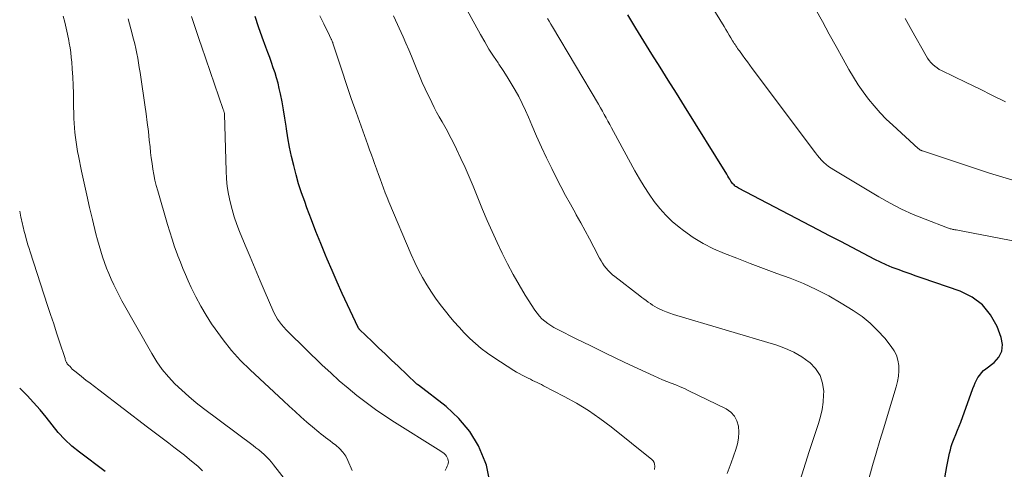
# Model space of a CAD drawing. Units: feet. Extents: x 1920000 to 1925000, y 500000 to 505010.
# Drawn here: x 1920000 to 1920114, y 500104 to 500156 of the extents above; entities that cross this region are included whole.
import ezdxf

# ---------------------------------------------------------------- set-up
doc = ezdxf.new("R2010")
doc.units = ezdxf.units.FT
doc.header["$LTSCALE"] = 100
doc.header["$MEASUREMENT"] = 0
doc.layers.add('CONTOUR INDEX', color=32, linetype='Continuous', lineweight=25)
doc.layers.add('CONTOUR INTERMEDIATE', color=40, linetype='Continuous', lineweight=15)

msp = doc.modelspace()

# ---------------------------------------------------------------- linework, layer by layer
at = {"layer": 'CONTOUR INDEX', "flags": 128}
for points, elevation in [([(1920054.62, 500102.43), (1920054.25, 500104.18), (1920054.13, 500104.56), (1920053.32, 500106.39), (1920052.33, 500108.09), (1920051.05, 500109.59), (1920049.58, 500110.96), (1920046.37, 500113.44), (1920046.35, 500113.46), (1920046.33, 500113.47), (1920046.31, 500113.49), (1920046.29, 500113.5), (1920046.17, 500113.57), (1920046.1, 500113.63), (1920043.99, 500115.65), (1920043.23, 500116.36), (1920042.48, 500117.08), (1920041.73, 500117.8), (1920040.98, 500118.53), (1920039.52, 500119.93), (1920039.5, 500119.95), (1920039.48, 500119.97), (1920039.47, 500119.99), (1920039.45, 500120.01), (1920039.39, 500120.08), (1920039.38, 500120.1), (1920039.36, 500120.12), (1920039.35, 500120.14), (1920039.34, 500120.16), (1920038.12, 500122.77), (1920037.5, 500124.09), (1920036.9, 500125.42), (1920036.32, 500126.76), (1920035.74, 500128.1), (1920035.55, 500128.56), (1920034.99, 500129.92), (1920034.44, 500131.29), (1920033.91, 500132.67), (1920033.39, 500134.05), (1920033.13, 500134.77), (1920032.77, 500135.8), (1920032.43, 500136.84), (1920032.13, 500137.89), (1920031.85, 500138.95), (1920031.6, 500140.02), (1920031.38, 500141.08), (1920031.19, 500142.16), (1920031.02, 500143.24), (1920030.98, 500143.53), (1920030.83, 500144.47), (1920030.68, 500145.41), (1920030.5, 500146.34), (1920030.31, 500147.27), (1920030.17, 500147.91), (1920030.03, 500148.52), (1920029.87, 500149.13), (1920029.68, 500149.73), (1920029.48, 500150.32), (1920029.27, 500150.91), (1920029.06, 500151.5), (1920028.84, 500152.1), (1920028.63, 500152.69), (1920028.2, 500153.88), (1920027.78, 500155.06), (1920027.37, 500156.25)], 940), ([(1920106.63, 500097.41), (1920107.8, 500104.01), (1920107.87, 500104.4), (1920107.94, 500104.79), (1920108.02, 500105.18), (1920108.1, 500105.56), (1920108.19, 500105.94), (1920108.3, 500106.32), (1920108.42, 500106.69), (1920108.56, 500107.06), (1920108.65, 500107.27), (1920108.84, 500107.74), (1920109.03, 500108.22), (1920109.21, 500108.69), (1920109.39, 500109.17), (1920110.81, 500113.08), (1920110.94, 500113.41), (1920111.08, 500113.73), (1920111.24, 500114.04), (1920111.4, 500114.34), (1920111.6, 500114.63), (1920111.81, 500114.9), (1920112.05, 500115.14), (1920112.32, 500115.36), (1920113.28, 500116.09), (1920113.83, 500116.72), (1920114.19, 500117.41), (1920114.25, 500118.18), (1920114.11, 500119), (1920113.62, 500120.27), (1920112.87, 500121.62), (1920111.93, 500122.79), (1920110.73, 500123.67), (1920109.35, 500124.37), (1920104.92, 500125.89), (1920104.22, 500126.13), (1920103.52, 500126.38), (1920102.82, 500126.62), (1920102.11, 500126.87), (1920101.42, 500127.13), (1920100.73, 500127.42), (1920100.06, 500127.73), (1920099.4, 500128.06), (1920098.08, 500128.74), (1920096.77, 500129.43), (1920095.45, 500130.12), (1920094.13, 500130.81), (1920092.82, 500131.5), (1920083.55, 500136.34), (1920083.44, 500136.4), (1920083.33, 500136.47), (1920083.23, 500136.54), (1920083.13, 500136.62), (1920083.04, 500136.7), (1920082.95, 500136.79), (1920082.87, 500136.89), (1920082.8, 500136.99), (1920082.69, 500137.16), (1920082.56, 500137.36), (1920082.44, 500137.55), (1920082.32, 500137.74), (1920082.2, 500137.94), (1920077.28, 500145.84), (1920076.34, 500147.36), (1920075.39, 500148.87), (1920074.45, 500150.39), (1920073.5, 500151.9), (1920072.56, 500153.41), (1920071.63, 500154.93), (1920070.71, 500156.46)], 960), ([(1920009.92, 500103.42), (1920006.94, 500105.67), (1920006.07, 500106.38), (1920005.25, 500107.14), (1920004.49, 500107.96), (1920003.78, 500108.83), (1920003.09, 500109.72), (1920002.37, 500110.59), (1920001.62, 500111.43), (1920000.85, 500112.25), (1920000, 500113.12)], 920)]:
    msp.add_lwpolyline(points, dxfattribs=dict(at, elevation=elevation))
at = {"layer": 'CONTOUR INTERMEDIATE', "flags": 128}
for points, elevation in [([(1920118.28, 500129.69), (1920109.63, 500131.34), (1920109.44, 500131.38), (1920109.25, 500131.41), (1920109.06, 500131.45), (1920108.87, 500131.48), (1920108.7, 500131.51), (1920108.6, 500131.53), (1920108.49, 500131.55), (1920108.39, 500131.57), (1920108.28, 500131.6), (1920108.18, 500131.62), (1920108.07, 500131.65), (1920107.97, 500131.69), (1920107.87, 500131.72), (1920105.26, 500132.72), (1920103.88, 500133.29), (1920102.51, 500133.91), (1920101.18, 500134.6), (1920099.87, 500135.33), (1920094.64, 500138.45), (1920094.34, 500138.65), (1920094.04, 500138.86), (1920093.75, 500139.09), (1920093.48, 500139.33), (1920093.22, 500139.59), (1920092.97, 500139.85), (1920092.73, 500140.13), (1920092.5, 500140.42), (1920085.16, 500150.24), (1920084.87, 500150.63), (1920084.59, 500151.01), (1920084.3, 500151.4), (1920084.02, 500151.78), (1920083.66, 500152.27), (1920083.56, 500152.41), (1920083.46, 500152.56), (1920083.36, 500152.7), (1920083.26, 500152.85), (1920083.16, 500153), (1920083.06, 500153.14), (1920082.97, 500153.29), (1920082.88, 500153.45), (1920082.67, 500153.8), (1920082.47, 500154.12), (1920082.27, 500154.45), (1920082.08, 500154.77), (1920081.88, 500155.1), (1920077.87, 500161.65)], 964), ([(1920089.65, 500098.99), (1920091.78, 500105.74), (1920092.04, 500106.56), (1920092.31, 500107.37), (1920092.58, 500108.18), (1920092.86, 500108.99), (1920093.11, 500109.81), (1920093.3, 500110.63), (1920093.41, 500111.47), (1920093.46, 500112.32), (1920093.47, 500112.7), (1920093.34, 500113.68), (1920093.06, 500114.58), (1920092.53, 500115.37), (1920091.85, 500116.08), (1920091.79, 500116.13), (1920090.91, 500116.74), (1920089.99, 500117.28), (1920089.02, 500117.72), (1920088.01, 500118.08), (1920075.99, 500121.66), (1920075.57, 500121.8), (1920075.16, 500121.95), (1920074.75, 500122.13), (1920074.35, 500122.32), (1920074.12, 500122.45), (1920073.84, 500122.6), (1920073.58, 500122.75), (1920073.32, 500122.92), (1920073.07, 500123.1), (1920072.82, 500123.28), (1920072.57, 500123.46), (1920072.32, 500123.65), (1920072.08, 500123.83), (1920069.17, 500126.06), (1920068.9, 500126.28), (1920068.64, 500126.52), (1920068.4, 500126.77), (1920068.17, 500127.04), (1920067.96, 500127.32), (1920067.76, 500127.61), (1920067.58, 500127.91), (1920067.41, 500128.21), (1920066.75, 500129.49), (1920066.25, 500130.44), (1920065.74, 500131.38), (1920065.23, 500132.32), (1920064.71, 500133.25), (1920064.6, 500133.44), (1920064.03, 500134.46), (1920063.47, 500135.49), (1920062.92, 500136.53), (1920062.38, 500137.58), (1920061.86, 500138.61), (1920061.24, 500139.85), (1920060.65, 500141.1), (1920060.09, 500142.37), (1920059.54, 500143.64), (1920059.16, 500144.56), (1920058.8, 500145.37), (1920058.43, 500146.17), (1920058.02, 500146.96), (1920057.59, 500147.73), (1920057.14, 500148.5), (1920056.67, 500149.25), (1920056.19, 500149.99), (1920055.7, 500150.73), (1920055.61, 500150.87), (1920055.07, 500151.67), (1920054.55, 500152.49), (1920054.06, 500153.33), (1920053.58, 500154.17), (1920050.33, 500160.14)], 952), ([(1920115.84, 500137.15), (1920114.3, 500137.61), (1920112.76, 500138.09), (1920104.95, 500140.65), (1920104.93, 500140.66), (1920104.91, 500140.67), (1920104.89, 500140.68), (1920104.86, 500140.69), (1920104.78, 500140.72), (1920104.76, 500140.73), (1920104.74, 500140.74), (1920104.73, 500140.75), (1920104.71, 500140.76), (1920104.65, 500140.8), (1920104.6, 500140.83), (1920104.55, 500140.87), (1920104.51, 500140.9), (1920104.46, 500140.94), (1920101.49, 500143.65), (1920100.74, 500144.36), (1920100.02, 500145.1), (1920099.33, 500145.88), (1920098.68, 500146.68), (1920098.06, 500147.51), (1920097.47, 500148.35), (1920096.92, 500149.23), (1920096.39, 500150.12), (1920095.72, 500151.33), (1920094.92, 500152.78), (1920094.12, 500154.22), (1920093.32, 500155.67), (1920092.52, 500157.12)], 968), ([(1920033.26, 500099.41), (1920029.52, 500104.19), (1920029.26, 500104.51), (1920028.99, 500104.82), (1920028.7, 500105.11), (1920028.41, 500105.4), (1920028.1, 500105.67), (1920027.79, 500105.93), (1920027.47, 500106.19), (1920027.15, 500106.44), (1920021.37, 500110.73), (1920020.5, 500111.41), (1920019.65, 500112.12), (1920018.83, 500112.86), (1920018.03, 500113.62), (1920017.28, 500114.43), (1920016.58, 500115.28), (1920015.95, 500116.18), (1920015.37, 500117.12), (1920011.89, 500123.25), (1920011.56, 500123.87), (1920011.24, 500124.49), (1920010.93, 500125.12), (1920010.64, 500125.76), (1920010.64, 500125.77), (1920010.37, 500126.41), (1920010.11, 500127.05), (1920009.87, 500127.7), (1920009.64, 500128.35), (1920009.42, 500129.01), (1920009.22, 500129.67), (1920009.03, 500130.34), (1920008.86, 500131.01), (1920008.45, 500132.7), (1920008.11, 500134.1), (1920007.79, 500135.5), (1920007.48, 500136.91), (1920007.19, 500138.32), (1920006.83, 500140.07), (1920006.73, 500140.6), (1920006.63, 500141.14), (1920006.55, 500141.69), (1920006.48, 500142.23), (1920006.42, 500142.78), (1920006.37, 500143.32), (1920006.33, 500143.87), (1920006.31, 500144.42), (1920006.27, 500146.39), (1920006.24, 500147.34), (1920006.2, 500148.29), (1920006.16, 500149.24), (1920006.1, 500150.18), (1920006.05, 500150.97), (1920006, 500151.52), (1920005.94, 500152.07), (1920005.86, 500152.62), (1920005.76, 500153.16), (1920005.7, 500153.49), (1920005.55, 500154.2), (1920005.4, 500154.9), (1920005.23, 500155.6), (1920005.04, 500156.3)], 928), ([(1920038.66, 500103.56), (1920038.16, 500104.71), (1920037.9, 500105.21), (1920037.58, 500105.68), (1920037.19, 500106.1), (1920036.76, 500106.47), (1920036.35, 500106.77), (1920036.08, 500106.97), (1920035.82, 500107.17), (1920035.56, 500107.37), (1920035.3, 500107.57), (1920035.04, 500107.78), (1920034.78, 500107.99), (1920034.53, 500108.2), (1920034.28, 500108.41), (1920033.39, 500109.17), (1920032.7, 500109.78), (1920032.01, 500110.38), (1920031.33, 500111), (1920030.66, 500111.62), (1920026.78, 500115.22), (1920025.67, 500116.33), (1920024.61, 500117.48), (1920023.64, 500118.71), (1920022.72, 500119.98), (1920022.31, 500120.58), (1920021.66, 500121.6), (1920021.04, 500122.64), (1920020.48, 500123.71), (1920019.95, 500124.79), (1920019.6, 500125.58), (1920019.28, 500126.29), (1920018.97, 500127.01), (1920018.68, 500127.73), (1920018.4, 500128.46), (1920018.31, 500128.69), (1920018.01, 500129.53), (1920017.71, 500130.39), (1920017.44, 500131.25), (1920017.17, 500132.11), (1920016.04, 500136.02), (1920015.87, 500136.65), (1920015.72, 500137.28), (1920015.59, 500137.91), (1920015.48, 500138.55), (1920015.39, 500139.19), (1920015.3, 500139.84), (1920015.22, 500140.48), (1920015.15, 500141.12), (1920015.07, 500141.9), (1920014.96, 500142.93), (1920014.83, 500143.96), (1920014.7, 500144.98), (1920014.55, 500146.01), (1920014.07, 500149.23), (1920013.99, 500149.78), (1920013.9, 500150.34), (1920013.81, 500150.89), (1920013.72, 500151.44), (1920013.62, 500151.99), (1920013.5, 500152.54), (1920013.38, 500153.08), (1920013.24, 500153.62), (1920012.93, 500154.85), (1920012.62, 500156)], 932), ([(1920049.46, 500103.54), (1920049.55, 500103.7), (1920049.63, 500103.86), (1920049.71, 500104.03), (1920049.78, 500104.2), (1920049.82, 500104.37), (1920049.84, 500104.54), (1920049.82, 500104.72), (1920049.78, 500104.89), (1920049.71, 500105.06), (1920049.62, 500105.22), (1920049.51, 500105.35), (1920049.37, 500105.48), (1920049.34, 500105.51), (1920049.18, 500105.64), (1920049.01, 500105.76), (1920048.84, 500105.88), (1920048.66, 500105.99), (1920043.58, 500109.15), (1920042.46, 500109.88), (1920041.35, 500110.63), (1920040.27, 500111.43), (1920039.21, 500112.25), (1920038.17, 500113.1), (1920037.15, 500113.97), (1920036.16, 500114.87), (1920035.18, 500115.79), (1920031.24, 500119.59), (1920030.96, 500119.88), (1920030.69, 500120.17), (1920030.44, 500120.48), (1920030.2, 500120.8), (1920029.98, 500121.13), (1920029.77, 500121.47), (1920029.59, 500121.82), (1920029.42, 500122.18), (1920028.54, 500124.2), (1920027.95, 500125.58), (1920027.36, 500126.96), (1920026.78, 500128.34), (1920026.21, 500129.72), (1920025.57, 500131.28), (1920025.25, 500132.13), (1920024.95, 500132.99), (1920024.69, 500133.86), (1920024.46, 500134.74), (1920024.28, 500135.63), (1920024.13, 500136.52), (1920024.04, 500137.43), (1920023.99, 500138.33), (1920023.81, 500144.89), (1920023.81, 500144.99), (1920023.76, 500145.17), (1920023.74, 500145.25), (1920023.72, 500145.32), (1920023.7, 500145.4), (1920023.67, 500145.48), (1920021.15, 500152.81), (1920020.92, 500153.5), (1920020.68, 500154.19), (1920020.45, 500154.88), (1920020.22, 500155.57), (1920019.98, 500156.26)], 936), ([(1920073.81, 500103.65), (1920073.83, 500104.03), (1920073.81, 500104.26), (1920073.75, 500104.47), (1920073.64, 500104.65), (1920073.48, 500104.82), (1920068.75, 500108.61), (1920067.45, 500109.59), (1920066.11, 500110.51), (1920064.72, 500111.36), (1920063.3, 500112.15), (1920060.9, 500113.39), (1920060.65, 500113.52), (1920060.39, 500113.65), (1920060.14, 500113.77), (1920059.89, 500113.89), (1920059.63, 500114.01), (1920059.38, 500114.13), (1920059.13, 500114.25), (1920058.88, 500114.38), (1920058.73, 500114.45), (1920058.4, 500114.62), (1920058.08, 500114.79), (1920057.77, 500114.98), (1920057.46, 500115.17), (1920055.11, 500116.66), (1920054.38, 500117.17), (1920053.66, 500117.7), (1920052.98, 500118.28), (1920052.32, 500118.88), (1920051.69, 500119.52), (1920051.08, 500120.17), (1920050.48, 500120.84), (1920049.91, 500121.52), (1920049.64, 500121.86), (1920049.03, 500122.64), (1920048.43, 500123.44), (1920047.87, 500124.26), (1920047.33, 500125.09), (1920046.83, 500125.95), (1920046.35, 500126.82), (1920045.92, 500127.71), (1920045.51, 500128.61), (1920042.93, 500134.73), (1920042.72, 500135.26), (1920042.5, 500135.79), (1920042.3, 500136.32), (1920042.1, 500136.86), (1920041.9, 500137.4), (1920041.71, 500137.93), (1920041.51, 500138.47), (1920041.32, 500139.01), (1920041.29, 500139.08), (1920041.08, 500139.65), (1920040.88, 500140.22), (1920040.67, 500140.8), (1920040.46, 500141.37), (1920039.68, 500143.52), (1920039.1, 500145.14), (1920038.53, 500146.76), (1920037.98, 500148.39), (1920037.43, 500150.03), (1920036.41, 500153.18), (1920036.39, 500153.24), (1920036.37, 500153.3), (1920036.34, 500153.36), (1920036.32, 500153.42), (1920036.3, 500153.48), (1920036.27, 500153.53), (1920036.24, 500153.59), (1920036.22, 500153.65), (1920035.81, 500154.47), (1920035.57, 500154.93), (1920035.34, 500155.4), (1920035.11, 500155.87), (1920034.88, 500156.34)], 944), ([(1920082.25, 500103.21), (1920082.49, 500103.82), (1920082.71, 500104.42), (1920083.25, 500105.97), (1920083.44, 500106.63), (1920083.56, 500107.31), (1920083.59, 500107.99), (1920083.56, 500108.68), (1920083.38, 500109.31), (1920083.1, 500109.87), (1920082.67, 500110.31), (1920082.14, 500110.69), (1920077.77, 500112.81), (1920077.27, 500113.05), (1920076.77, 500113.27), (1920076.27, 500113.48), (1920075.75, 500113.68), (1920075.24, 500113.88), (1920074.73, 500114.09), (1920074.23, 500114.31), (1920073.73, 500114.53), (1920070.94, 500115.83), (1920069.39, 500116.56), (1920067.85, 500117.3), (1920066.31, 500118.04), (1920064.78, 500118.8), (1920062.49, 500119.94), (1920062.11, 500120.15), (1920061.74, 500120.37), (1920061.38, 500120.61), (1920061.04, 500120.87), (1920060.71, 500121.16), (1920060.41, 500121.46), (1920060.14, 500121.8), (1920059.89, 500122.15), (1920058.78, 500123.92), (1920058.06, 500125.11), (1920057.37, 500126.31), (1920056.72, 500127.54), (1920056.09, 500128.78), (1920055.5, 500130.04), (1920054.92, 500131.3), (1920054.36, 500132.58), (1920053.82, 500133.86), (1920052.7, 500136.56), (1920052.24, 500137.64), (1920051.77, 500138.72), (1920051.28, 500139.79), (1920050.77, 500140.85), (1920050.3, 500141.82), (1920050.02, 500142.39), (1920049.73, 500142.95), (1920049.42, 500143.5), (1920049.1, 500144.05), (1920048.78, 500144.6), (1920048.47, 500145.15), (1920048.18, 500145.71), (1920047.9, 500146.28), (1920047.14, 500147.87), (1920046.8, 500148.61), (1920046.47, 500149.37), (1920046.15, 500150.12), (1920045.84, 500150.89), (1920045.54, 500151.65), (1920045.23, 500152.41), (1920044.9, 500153.17), (1920044.57, 500153.92), (1920043.46, 500156.33)], 948), ([(1920098.58, 500102.15), (1920099.15, 500104.11), (1920099.58, 500105.57), (1920100.01, 500107.03), (1920100.45, 500108.49), (1920100.89, 500109.94), (1920101.9, 500113.27), (1920102.05, 500113.88), (1920102.15, 500114.49), (1920102.19, 500115.11), (1920102.19, 500115.73), (1920102.09, 500116.34), (1920101.93, 500116.92), (1920101.66, 500117.45), (1920101.32, 500117.96), (1920100.56, 500118.9), (1920099.74, 500119.82), (1920098.87, 500120.66), (1920097.92, 500121.42), (1920096.91, 500122.12), (1920095.5, 500122.99), (1920094.07, 500123.81), (1920092.61, 500124.58), (1920091.11, 500125.25), (1920089.58, 500125.86), (1920088.02, 500126.44), (1920086.47, 500127.01), (1920084.92, 500127.6), (1920083.38, 500128.19), (1920081.92, 500128.75), (1920080.67, 500129.29), (1920079.45, 500129.91), (1920078.29, 500130.62), (1920077.17, 500131.4), (1920076.66, 500131.79), (1920075.86, 500132.46), (1920075.1, 500133.18), (1920074.41, 500133.96), (1920073.76, 500134.78), (1920073.16, 500135.65), (1920072.58, 500136.53), (1920072.04, 500137.43), (1920071.51, 500138.35), (1920069.02, 500142.92), (1920068.81, 500143.32), (1920068.6, 500143.71), (1920068.38, 500144.11), (1920068.17, 500144.5), (1920067.96, 500144.9), (1920067.74, 500145.29), (1920067.52, 500145.68), (1920067.29, 500146.07), (1920061.94, 500155.05), (1920061.74, 500155.39), (1920061.54, 500155.72), (1920061.34, 500156.05)], 956), ([(1920114.62, 500146.37), (1920113.1, 500147.11), (1920111.57, 500147.85), (1920110.04, 500148.59), (1920107.18, 500149.98), (1920106.9, 500150.13), (1920106.64, 500150.3), (1920106.39, 500150.49), (1920106.15, 500150.7), (1920105.93, 500150.93), (1920105.72, 500151.17), (1920105.54, 500151.43), (1920105.37, 500151.69), (1920103.71, 500154.63), (1920102.94, 500156.05)], 972), ([(1920021.24, 500103.52), (1920020.74, 500104.01), (1920019.74, 500104.83), (1920019.15, 500105.31), (1920018.54, 500105.79), (1920017.93, 500106.26), (1920017.32, 500106.72), (1920016.71, 500107.18), (1920016.09, 500107.64), (1920015.48, 500108.11), (1920014.86, 500108.57), (1920009.19, 500112.9), (1920008.69, 500113.28), (1920008.19, 500113.67), (1920007.69, 500114.05), (1920007.2, 500114.44), (1920006.36, 500115.1), (1920006.29, 500115.16), (1920006.21, 500115.22), (1920006.15, 500115.29), (1920006.08, 500115.36), (1920006.02, 500115.43), (1920005.95, 500115.5), (1920005.89, 500115.57), (1920005.82, 500115.64), (1920005.71, 500115.75), (1920005.68, 500115.79), (1920005.64, 500115.83), (1920005.6, 500115.87), (1920005.57, 500115.9), (1920005.53, 500115.94), (1920005.5, 500115.98), (1920005.47, 500116.03), (1920005.45, 500116.07), (1920005.41, 500116.16), (1920005.37, 500116.25), (1920005.34, 500116.35), (1920005.3, 500116.44), (1920005.27, 500116.54), (1920004.64, 500118.47), (1920004.29, 500119.53), (1920003.95, 500120.59), (1920003.6, 500121.65), (1920003.25, 500122.71), (1920001.22, 500128.93), (1920001.09, 500129.34), (1920000.96, 500129.76), (1920000.83, 500130.18), (1920000.72, 500130.6), (1920000.62, 500130.94), (1920000.55, 500131.19), (1920000.49, 500131.44), (1920000.43, 500131.69), (1920000.37, 500131.94), (1920000.31, 500132.2), (1920000.25, 500132.45), (1920000.2, 500132.7), (1920000.15, 500132.96), (1920000, 500133.66)], 924)]:
    msp.add_lwpolyline(points, dxfattribs=dict(at, elevation=elevation))

doc.saveas('drawing.dxf')
